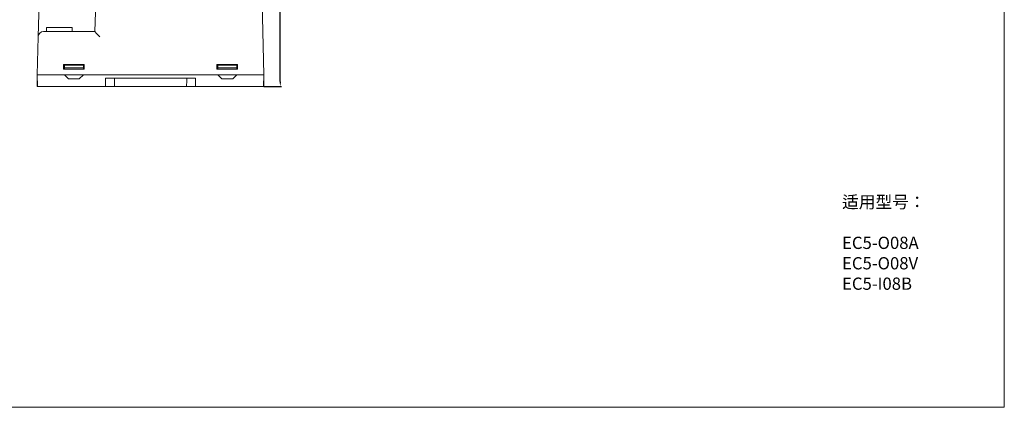
# Model space of a CAD drawing. Units: millimetres. Extents: x 1250 to 2688, y 3290 to 5003.
# Drawn here: x 2326 to 2688, y 4150 to 4292 of the extents above; entities that cross this region are included whole.
import ezdxf

# ---------------------------------------------------------------- set-up
doc = ezdxf.new("R2010")
doc.units = ezdxf.units.MM
doc.layers.get('0').update_dxf_attribs({"lineweight": 18})
doc.layers.add('2', color=7, linetype='Continuous', lineweight=18)
doc.layers.add('DIM', color=3, linetype='Continuous', lineweight=13)
doc.dimstyles.new('YanXiu', dxfattribs={"dimscale": 10, "dimtxt": 0.18, "dimasz": 0.18, "dimexe": 0.05, "dimexo": 0, "dimgap": 0.05, "dimtad": 1, "dimzin": 0, "dimdsep": 46, "dimtxsty": 'Standard', "dimcen": 0.05, "dimdle": 0.36, "dimclrd": 256, "dimclre": 256, "dimclrt": 4, "dimazin": 0, "dimtfac": 1, "dimtmove": 0, "dimatfit": 3, "dimfxl": 0, "dimtolj": 1, "dimarcsym": 0})

# ---------------------------------------------------------------- blocks, each defined once
blk = doc.blocks.new('*X28')
at = {"layer": 'DIM'}
for points in [[(2421.07, 4329.88), (2421.67, 4329.88), (2421.37, 4331.68)], [(2421.07, 4269.68), (2421.67, 4269.68), (2421.37, 4267.88)]]:
    blk.add_hatch(color=256, dxfattribs=at).paths.add_polyline_path(points, flags=0)
at = {"layer": 'DIM', "linetype": 'Continuous', "lineweight": -2}
for p, q in [((2413.44, 4331.68), (2421.87, 4331.68)), ((2421.37, 4269.68), (2421.37, 4329.88)), ((2415.37, 4267.88), (2421.87, 4267.88))]:
    blk.add_line(p, q, dxfattribs=at)
at = {"layer": 'DIM', "color": 4, "insert": (2419.95, 4299.78), "char_height": 1.8, "width": 8.0229, "attachment_point": 5, "rotation": 90}
blk.add_mtext('63.80', dxfattribs=at)

msp = doc.modelspace()

# ---------------------------------------------------------------- linework, layer by layer
for p, q in [((2687.662, 4150), (2687.662, 4952.536)), ((2160, 4150), (2687.662, 4150))]:
    msp.add_line(p, q)
at = {"layer": '2', "color": 7, "linetype": 'Continuous'}
for p, q in [((2332.315, 4286.133), (2332.643, 4298.679)), ((2353.114, 4288.077), (2353.484, 4298.679)), ((2414.677, 4298.679), (2415.371, 4272.177)), ((2334.311, 4288.077), (2353.114, 4288.077)), ((2335.347, 4289.597), (2335.347, 4288.077)), ((2344.847, 4289.597), (2335.347, 4289.597)), ((2344.847, 4288.077), (2344.847, 4289.597)), ((2331.949, 4272.177), (2332.315, 4286.133)), ((2349.244, 4275.977), (2341.644, 4275.977)), ((2341.644, 4275.977), (2341.644, 4274.203)), ((2341.644, 4274.203), (2349.244, 4274.203)), ((2341.944, 4274.703), (2341.944, 4275.748)), ((2341.944, 4275.748), (2348.944, 4275.748)), ((2341.944, 4274.203), (2341.944, 4274.703)), ((2348.944, 4274.703), (2341.944, 4274.703)), ((2348.944, 4275.748), (2348.944, 4274.703)), ((2348.944, 4274.203), (2348.944, 4274.703)), ((2349.244, 4274.203), (2349.244, 4275.977)), ((2398.043, 4275.977), (2398.043, 4274.203)), ((2405.677, 4275.977), (2398.043, 4275.977)), ((2398.043, 4274.203), (2405.677, 4274.203)), ((2398.377, 4275.748), (2405.377, 4275.748)), ((2398.377, 4275.748), (2398.377, 4274.703)), ((2398.377, 4274.203), (2398.377, 4274.703)), ((2398.377, 4274.703), (2405.377, 4274.703)), ((2405.377, 4274.703), (2405.377, 4275.748)), ((2405.377, 4274.203), (2405.377, 4274.703)), ((2405.677, 4274.203), (2405.677, 4275.977)), ((2333.945, 4272.177), (2331.949, 4272.177)), ((2332.1, 4267.877), (2331.95, 4272.177)), ((2331.954, 4270.877), (2331.954, 4267.877)), ((2331.954, 4270.877), (2331.995, 4270.877)), ((2333.945, 4272.177), (2413.371, 4272.177)), ((2341.944, 4272.177), (2343.431, 4270.69)), ((2347.457, 4270.69), (2343.431, 4270.69)), ((2347.457, 4270.69), (2348.944, 4272.177)), ((2357.098, 4267.877), (2357.098, 4270.877)), ((2360.334, 4270.877), (2357.098, 4270.877)), ((2386.963, 4270.877), (2360.334, 4270.877)), ((2390.198, 4270.877), (2386.963, 4270.877)), ((2390.198, 4270.877), (2390.198, 4267.877)), ((2398.36, 4272.177), (2399.847, 4270.69)), ((2403.873, 4270.69), (2399.847, 4270.69)), ((2403.873, 4270.69), (2405.36, 4272.177)), ((2415.371, 4272.177), (2413.371, 4272.177)), ((2415.37, 4272.177), (2415.22, 4267.877)), ((2415.366, 4270.877), (2415.325, 4270.877)), ((2415.366, 4267.877), (2415.366, 4270.877)), ((2331.954, 4267.877), (2332.1, 4267.877)), ((2334.099, 4267.877), (2332.1, 4267.877)), ((2334.099, 4267.877), (2357.098, 4267.877)), ((2360.382, 4267.877), (2357.098, 4267.877)), ((2386.915, 4267.877), (2360.382, 4267.877)), ((2390.198, 4267.877), (2386.915, 4267.877)), ((2390.198, 4267.877), (2413.221, 4267.877)), ((2415.22, 4267.877), (2413.221, 4267.877)), ((2415.366, 4267.877), (2415.22, 4267.877))]:
    msp.add_line(p, q, dxfattribs=at)
msp.add_arc((2334.311, 4286.081), 1.997, 90, 178.5, dxfattribs=at)
for centre, major_axis, ratio, start_param, end_param in [((2355.042, 4286.081), (-1.928, 1.997), 0.0130827, 4.7259357, 6.2705537), ((2373.736, 4964.312), (0.059, 1032.719), 0.0174606, 2.3069809, 2.310908), ((2373.694, 4957.397), (0.031, 1025.251), 0.0174521, 3.974757, 3.9787038)]:
    msp.add_ellipse(centre, major_axis=major_axis, ratio=ratio, start_param=start_param, end_param=end_param, dxfattribs=at)

# ---------------------------------------------------------------- texts
at = {"insert": (2627.989, 4227.675), "char_height": 4.5, "attachment_point": 1}
msp.add_mtext_dynamic_manual_height_columns('{\\fSimSun|b0|i0|c0|p34;适用型号：\\P\\P}EC5-O08A\\PEC5-O08V\\PEC5-I08B', width=50, gutter_width=12.5, heights=[35.567], dxfattribs=at)

# ---------------------------------------------------------------- dimensions: what is measured, and where the dimension line sits
at = {"layer": 'DIM'}
dim = msp.add_linear_dim(base=(2421.37, 4331.677), p1=(2415.366, 4267.877), p2=(2413.438, 4331.677), angle=90, dimstyle='YanXiu', override={"dimsah": 1, "dimtfill": 1, "dimtzin": 0}, dxfattribs=at)
dim.commit()
dim.dimension.update_dxf_attribs({"geometry": '*X28', "text_midpoint": (2419.95, 4299.777)})

doc.saveas('drawing.dxf')
